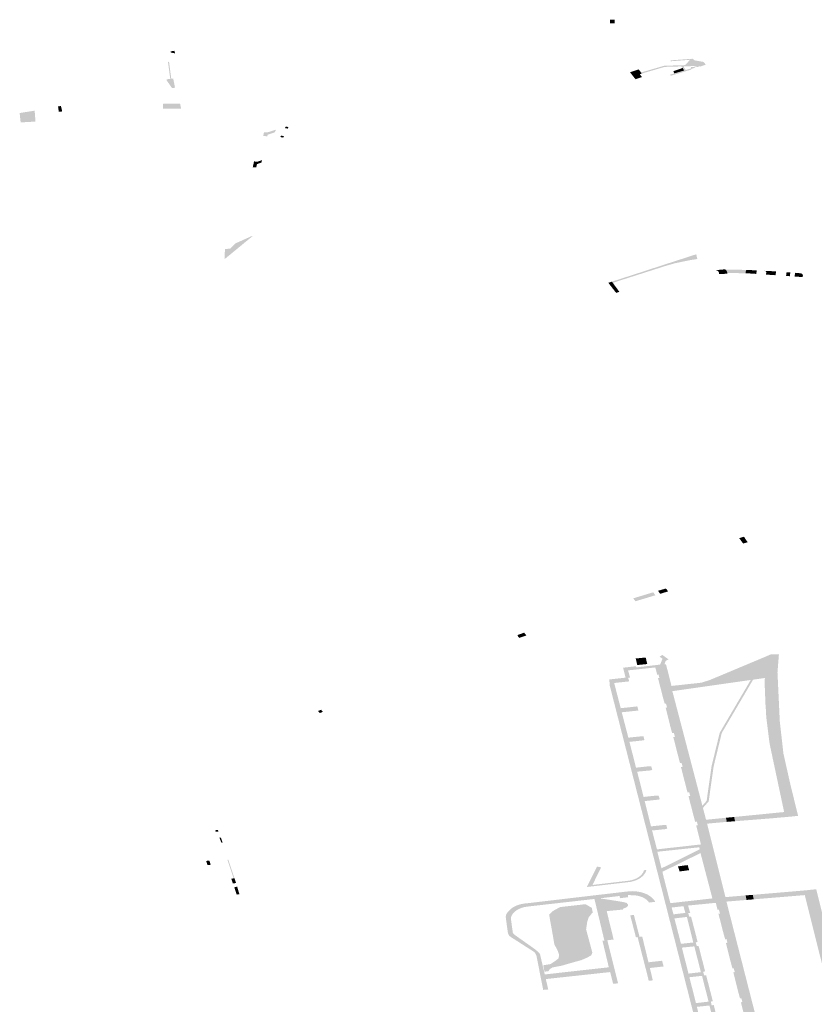
# Model space of a CAD drawing. Units: inches. Extents: x 16.453 to 16.719, y 49.117 to 49.293.
# Drawn here: x 16.591 to 16.595, y 49.18 to 49.185 of the extents above; entities that cross this region are included whole.
import ezdxf

# ---------------------------------------------------------------- set-up
doc = ezdxf.new("R2010")
doc.units = ezdxf.units.IN
doc.header["$MEASUREMENT"] = 0

msp = doc.modelspace()

# ---------------------------------------------------------------- hatches: boundary and pattern name
for points in [[(16.5937107, 49.1854359), (16.5937369, 49.1854361), (16.5937373, 49.1854171), (16.5937111, 49.1854169), (16.5937107, 49.1854359)], [(16.5913428, 49.1852672), (16.5913468, 49.1852542), (16.5913423, 49.1852537), (16.5913228, 49.1852582), (16.5913234, 49.1852638), (16.5913428, 49.1852672)], [(16.5913103, 49.1852091), (16.5913146, 49.1852037), (16.5913263, 49.1851146), (16.5913368, 49.1851152), (16.5913368, 49.1851149), (16.5913457, 49.1850721), (16.591346, 49.1850706), (16.5913457, 49.1850691), (16.5913449, 49.1850677), (16.5913436, 49.1850664), (16.5913419, 49.1850654), (16.5913399, 49.1850646), (16.5913377, 49.1850642), (16.5913353, 49.1850642), (16.5913331, 49.1850645), (16.591331, 49.1850652), (16.5913292, 49.1850662), (16.5913278, 49.1850674), (16.591299, 49.1851099), (16.5913122, 49.1851138), (16.5913208, 49.1851143), (16.5913087, 49.1852042), (16.5913103, 49.1852091)], [(16.5941468, 49.1852182), (16.5940414, 49.1852101), (16.5940409, 49.185215), (16.5941603, 49.1852237), (16.5941656, 49.1852196), (16.5941468, 49.1852182)], [(16.594119, 49.185189), (16.5941468, 49.1852182), (16.5941656, 49.1852196), (16.5941715, 49.185215), (16.5942197, 49.1852065), (16.5942322, 49.1851918), (16.5942001, 49.1851809), (16.5941992, 49.1851827), (16.5941865, 49.1851787), (16.5941657, 49.1851839), (16.5941128, 49.1851825), (16.594119, 49.185189)], [(16.5938798, 49.185149), (16.5938842, 49.185143), (16.5938737, 49.1851396), (16.5938848, 49.1851242), (16.5938498, 49.1851124), (16.5938203, 49.1851501), (16.5938672, 49.1851659), (16.5938798, 49.185149)], [(16.5941055, 49.1851733), (16.5940993, 49.1851822), (16.594008, 49.1851795), (16.5939988, 49.1851768), (16.5938992, 49.1851478), (16.5938842, 49.185143), (16.5938798, 49.185149), (16.5940057, 49.1851857), (16.594119, 49.185189), (16.5941128, 49.1851825), (16.5941127, 49.1851781), (16.5941233, 49.1851629), (16.5941512, 49.1851713), (16.5941507, 49.185179), (16.5941665, 49.1851794), (16.5941764, 49.1851756), (16.5941513, 49.1851678), (16.5941541, 49.1851652), (16.5940418, 49.1851315), (16.5940366, 49.1851368), (16.5940612, 49.1851442), (16.5941146, 49.1851603), (16.5941055, 49.1851733)], [(16.5940612, 49.1851442), (16.5940556, 49.1851564), (16.5941055, 49.1851733), (16.5941146, 49.1851603), (16.5940612, 49.1851442)], [(16.5905022, 49.1849288), (16.5905772, 49.1849404), (16.5905831, 49.1849414), (16.5905849, 49.1849263), (16.590588, 49.1848822), (16.5905074, 49.1848777), (16.5905071, 49.1848805), (16.5905069, 49.1848833), (16.5905065, 49.1848861), (16.5905062, 49.184889), (16.590506, 49.1848919), (16.5905057, 49.1848948), (16.5905053, 49.1848976), (16.590505, 49.1849005), (16.5905047, 49.1849034), (16.5905043, 49.1849062), (16.5905041, 49.1849091), (16.5905038, 49.184912), (16.5905036, 49.1849149), (16.5905032, 49.1849177), (16.590503, 49.1849206), (16.5905027, 49.1849235), (16.5905025, 49.1849264), (16.5905022, 49.1849288)], [(16.5907108, 49.1849644), (16.5907264, 49.1849671), (16.5907334, 49.1849373), (16.5907148, 49.1849358), (16.5907108, 49.1849644)], [(16.5912822, 49.1849777), (16.5912823, 49.1849805), (16.5913743, 49.1849793), (16.5913798, 49.1849516), (16.5913737, 49.1849528), (16.5913679, 49.1849528), (16.5912816, 49.1849531), (16.5912816, 49.1849554), (16.5912817, 49.1849582), (16.5912818, 49.184961), (16.5912819, 49.1849638), (16.5912819, 49.1849665), (16.5912819, 49.1849693), (16.591282, 49.1849721), (16.5912821, 49.184975), (16.5912822, 49.1849777)], [(16.591888, 49.1848232), (16.5918499, 49.1848106), (16.591848, 49.184802), (16.5918261, 49.1848046), (16.5918267, 49.1848075), (16.5918304, 49.1848246), (16.5918499, 49.1848227), (16.5918504, 49.1848254), (16.5918539, 49.184825), (16.5918963, 49.1848384), (16.591888, 49.1848232)], [(16.5919588, 49.1848439), (16.5919444, 49.1848468), (16.5919452, 49.1848484), (16.5919473, 49.1848526), (16.5919489, 49.1848554), (16.5919638, 49.1848524), (16.5919588, 49.1848439)], [(16.5919233, 49.1848059), (16.5919382, 49.184803), (16.5919342, 49.184795), (16.5919193, 49.1847983), (16.5919233, 49.1848059)], [(16.5917828, 49.1846651), (16.5917942, 49.1846641), (16.5918202, 49.1846729), (16.5918163, 49.1846594), (16.5917918, 49.1846506), (16.5917882, 49.1846331), (16.5917694, 49.1846339), (16.5917762, 49.1846658), (16.5917828, 49.1846651)], [(16.5916762, 49.1842203), (16.5917666, 49.1842611), (16.5917685, 49.1842597), (16.5916173, 49.1841353), (16.5916164, 49.1841611), (16.5916159, 49.1841628), (16.5916173, 49.1841719), (16.5916189, 49.1841888), (16.5916464, 49.1841919), (16.5916762, 49.1842203)], [(16.5937264, 49.1840055), (16.5937215, 49.1840119), (16.5938652, 49.1840584), (16.5940255, 49.1841107), (16.5940877, 49.1841308), (16.59418, 49.1841608), (16.5941825, 49.1841499), (16.5941862, 49.1841351), (16.5941426, 49.1841282), (16.5941279, 49.1841252), (16.5940947, 49.1841183), (16.5940651, 49.1841122), (16.5940147, 49.1840979), (16.5937847, 49.1840243), (16.5937264, 49.1840055)], [(16.5943036, 49.184058), (16.5943029, 49.1840627), (16.5943023, 49.1840639), (16.5943007, 49.1840667), (16.5942975, 49.1840702), (16.5942931, 49.1840728), (16.5942875, 49.1840746), (16.5943355, 49.1840789), (16.5943315, 49.1840774), (16.5943306, 49.1840768), (16.5943281, 49.1840752), (16.5943258, 49.1840726), (16.5943245, 49.1840696), (16.5943241, 49.1840646), (16.5943241, 49.1840637), (16.5943241, 49.1840619), (16.5943241, 49.1840594), (16.5943248, 49.1840542), (16.5943045, 49.1840536), (16.5943036, 49.184058)], [(16.5943397, 49.1840771), (16.5943421, 49.1840749), (16.5943457, 49.1840699), (16.5943478, 49.1840646), (16.5943486, 49.1840591), (16.5943487, 49.1840549), (16.5943474, 49.1840549), (16.5943248, 49.1840542), (16.5943241, 49.1840594), (16.5943241, 49.1840619), (16.5943241, 49.1840637), (16.5943241, 49.1840646), (16.5943245, 49.1840696), (16.5943258, 49.1840726), (16.5943281, 49.1840752), (16.5943306, 49.1840768), (16.5943315, 49.1840774), (16.5943355, 49.1840789), (16.594337, 49.1840795), (16.5943397, 49.1840771)], [(16.5943486, 49.1840591), (16.5943478, 49.1840646), (16.5943457, 49.1840699), (16.5943421, 49.1840749), (16.5943397, 49.1840771), (16.5944532, 49.184076), (16.5944507, 49.1840716), (16.5944491, 49.1840672), (16.5944483, 49.1840626), (16.5944483, 49.184058), (16.5944482, 49.1840575), (16.5943486, 49.1840591)], [(16.5944483, 49.184058), (16.5944483, 49.1840626), (16.5944491, 49.1840672), (16.5944507, 49.1840716), (16.5944532, 49.184076), (16.5944618, 49.1840755), (16.5945094, 49.1840731), (16.5945061, 49.1840543), (16.5944992, 49.1840546), (16.5944912, 49.1840553), (16.5944707, 49.1840565), (16.5944483, 49.184058)], [(16.5945591, 49.1840505), (16.5945609, 49.1840614), (16.594561, 49.1840633), (16.5945604, 49.184065), (16.5945591, 49.1840668), (16.5945549, 49.1840698), (16.5945542, 49.1840701), (16.5945522, 49.1840709), (16.5945875, 49.1840691), (16.5946146, 49.1840676), (16.5946144, 49.1840665), (16.5946108, 49.1840469), (16.5945591, 49.1840505)], [(16.5946685, 49.1840431), (16.5946711, 49.184063), (16.5946916, 49.1840618), (16.5946886, 49.1840414), (16.5946685, 49.1840431)], [(16.5947147, 49.1840397), (16.5947174, 49.18406), (16.5947259, 49.1840593), (16.5947494, 49.1840575), (16.5947536, 49.1840556), (16.5947558, 49.184054), (16.5947587, 49.1840505), (16.5947598, 49.1840464), (16.5947579, 49.1840369), (16.5947226, 49.1840392), (16.5947147, 49.1840397)], [(16.5937621, 49.1839567), (16.5937556, 49.1839545), (16.5937446, 49.183951), (16.5937396, 49.1839575), (16.5937324, 49.1839667), (16.5937024, 49.1840054), (16.593707, 49.184007), (16.5937134, 49.1840093), (16.5937215, 49.1840119), (16.5937264, 49.1840055), (16.5937621, 49.1839567)], [(16.5944397, 49.1826254), (16.5944431, 49.1826202), (16.5944448, 49.1826175), (16.5944481, 49.1826123), (16.5944499, 49.1826096), (16.5944516, 49.182607), (16.5944596, 49.1825956), (16.5944351, 49.1825882), (16.5944265, 49.1825994), (16.5944247, 49.1826021), (16.5944138, 49.1826176), (16.5944397, 49.1826254)], [(16.5938379, 49.1822906), (16.5938497, 49.182294), (16.5938782, 49.1823026), (16.5939463, 49.1823232), (16.5939559, 49.1823093), (16.5939575, 49.1823069), (16.5938899, 49.1822865), (16.5938607, 49.1822778), (16.5938494, 49.1822744), (16.5938488, 49.1822752), (16.5938466, 49.1822785), (16.5938394, 49.182288), (16.5938379, 49.1822906)], [(16.5939726, 49.1823312), (16.5940144, 49.1823439), (16.5940162, 49.1823413), (16.5940175, 49.1823417), (16.5940197, 49.1823382), (16.5940268, 49.1823281), (16.5940132, 49.1823239), (16.5939837, 49.1823148), (16.5939726, 49.1823312)], [(16.5932569, 49.1820882), (16.5932185, 49.1820757), (16.5932173, 49.1820755), (16.593215, 49.1820787), (16.5932081, 49.1820876), (16.5932094, 49.182088), (16.5932085, 49.182091), (16.5932446, 49.1821035), (16.5932569, 49.1820882)], [(16.5945599, 49.1816684), (16.5945575, 49.181699), (16.5945562, 49.1817169), (16.5945534, 49.181796), (16.5945515, 49.1818238), (16.5945531, 49.1818573), (16.5945508, 49.1819707), (16.594588, 49.1819868), (16.5946295, 49.1819854), (16.5946217, 49.1818881), (16.5946343, 49.1816208), (16.5946541, 49.1814462), (16.5946931, 49.1812729), (16.5947339, 49.1811078), (16.5946954, 49.1811037), (16.594664, 49.181101), (16.5946579, 49.1811285), (16.5945789, 49.1815001), (16.5945603, 49.1816478), (16.5945599, 49.1816684)], [(16.5939054, 49.1819686), (16.5939137, 49.1819331), (16.5938594, 49.1819276), (16.5938512, 49.1819632), (16.5939054, 49.1819686)], [(16.5942666, 49.1813908), (16.5943076, 49.1815593), (16.5944762, 49.1818464), (16.5944891, 49.1818482), (16.5943188, 49.1815583), (16.5942744, 49.1813756), (16.5942477, 49.1811868), (16.5942165, 49.1811511), (16.5942135, 49.1811626), (16.5942366, 49.1811891), (16.5942631, 49.1813765), (16.5942666, 49.1813908)], [(16.5921339, 49.1816667), (16.5921289, 49.1816723), (16.592126, 49.1816754), (16.592127, 49.1816759), (16.5921248, 49.1816783), (16.5921409, 49.1816846), (16.5921506, 49.1816735), (16.5921339, 49.1816667)], [(16.5937695, 49.1816931), (16.5938373, 49.1817003), (16.5938599, 49.1817029), (16.5938602, 49.1817016), (16.5938658, 49.1816803), (16.5938429, 49.1816779), (16.5937751, 49.1816709), (16.5937695, 49.1816931)], [(16.593811, 49.1815329), (16.5938781, 49.1815398), (16.5938935, 49.1815396), (16.5938987, 49.1815197), (16.5938846, 49.1815173), (16.5938168, 49.1815101), (16.593811, 49.1815329)], [(16.5938528, 49.1813697), (16.5939211, 49.1813772), (16.5939354, 49.1813778), (16.593941, 49.181357), (16.593927, 49.1813544), (16.5938591, 49.1813479), (16.5938528, 49.1813697)], [(16.5938997, 49.1811881), (16.5938937, 49.1812106), (16.5939617, 49.1812179), (16.5939758, 49.1812176), (16.593982, 49.1811975), (16.5939674, 49.1811951), (16.5938997, 49.1811881)], [(16.594391, 49.1810786), (16.5943863, 49.1811017), (16.5946579, 49.1811285), (16.594664, 49.181101), (16.5945942, 49.1810947), (16.594391, 49.1810786)], [(16.5943464, 49.1810751), (16.5943417, 49.1810973), (16.5943863, 49.1811017), (16.594391, 49.1810786), (16.5943464, 49.1810751)], [(16.5915832, 49.1810228), (16.5915674, 49.1810216), (16.5915649, 49.1810294), (16.5915798, 49.1810315), (16.5915832, 49.1810228)], [(16.5940086, 49.1810352), (16.5939399, 49.1810282), (16.5939344, 49.1810506), (16.5940038, 49.1810579), (16.5940174, 49.1810582), (16.5940223, 49.1810381), (16.5940086, 49.1810352)], [(16.5915962, 49.1809901), (16.5916054, 49.1809623), (16.5915991, 49.1809614), (16.591588, 49.1809887), (16.5915905, 49.1809891), (16.5915962, 49.1809901)], [(16.5942033, 49.1809052), (16.5941322, 49.1808706), (16.5940677, 49.1808385), (16.5939961, 49.1808041), (16.5939914, 49.1808226), (16.5941995, 49.180926), (16.5942033, 49.1809052)], [(16.5915407, 49.180842), (16.5915238, 49.1808396), (16.591516, 49.1808625), (16.5915331, 49.180865), (16.5915407, 49.180842)], [(16.5916366, 49.1808689), (16.5916558, 49.1808113), (16.5916697, 49.1807685), (16.5916654, 49.1807679), (16.5916317, 49.1808686), (16.5916366, 49.1808689)], [(16.5936161, 49.1807321), (16.5938177, 49.1807557), (16.5938283, 49.180758), (16.5938368, 49.1807604), (16.5938461, 49.1807639), (16.5938543, 49.1807674), (16.5938563, 49.1807685), (16.5938624, 49.1807719), (16.5938695, 49.1807764), (16.5938758, 49.1807816), (16.5938817, 49.1807871), (16.5938864, 49.180793), (16.5938907, 49.1807991), (16.5938939, 49.1808058), (16.593896, 49.1808121), (16.5939087, 49.1808136), (16.5939067, 49.1808066), (16.5939032, 49.180799), (16.5938989, 49.1807919), (16.5938936, 49.1807853), (16.5938872, 49.1807789), (16.5938804, 49.1807731), (16.5938722, 49.1807674), (16.5938637, 49.1807627), (16.5938543, 49.1807584), (16.5938444, 49.1807545), (16.5938338, 49.1807515), (16.5938231, 49.1807488), (16.593585, 49.180721), (16.593589, 49.1807291), (16.5936161, 49.1807321)], [(16.5936405, 49.1808321), (16.5936627, 49.1808275), (16.5936161, 49.1807321), (16.593589, 49.1807291), (16.5936405, 49.1808321)], [(16.5940895, 49.1808054), (16.5940808, 49.1808331), (16.5941332, 49.1808402), (16.5941419, 49.1808126), (16.5940895, 49.1808054)], [(16.5916697, 49.1807685), (16.5916782, 49.1807427), (16.5916614, 49.1807403), (16.5916565, 49.1807545), (16.5916552, 49.1807582), (16.5916525, 49.180766), (16.5916654, 49.1807679), (16.5916697, 49.1807685)], [(16.591682, 49.1806797), (16.5916766, 49.180696), (16.5916688, 49.1807194), (16.5916845, 49.1807229), (16.5916965, 49.1806818), (16.591682, 49.1806797)], [(16.5933565, 49.1802455), (16.5933624, 49.1802205), (16.5933755, 49.180164), (16.593348, 49.1801616), (16.5933121, 49.1803441), (16.5933101, 49.1803516), (16.593307, 49.1803577), (16.5933018, 49.1803643), (16.5932959, 49.1803698), (16.5931771, 49.1804459), (16.5931707, 49.1804501), (16.5931653, 49.1804548), (16.593163, 49.1804573), (16.5931611, 49.1804599), (16.593158, 49.1804654), (16.5931562, 49.1804712), (16.5931456, 49.180548), (16.5931446, 49.180559), (16.5931464, 49.1805694), (16.5931518, 49.1805799), (16.5931593, 49.1805891), (16.5931689, 49.180599), (16.5931791, 49.1806071), (16.5931867, 49.1806119), (16.5931971, 49.1806171), (16.5932007, 49.1806191), (16.5932141, 49.1806241), (16.593229, 49.1806282), (16.5932391, 49.1806301), (16.5932509, 49.1806317), (16.5932591, 49.1806323), (16.59359, 49.1806713), (16.5938016, 49.1806961), (16.5938314, 49.1806984), (16.5938547, 49.1806972), (16.5938774, 49.1806933), (16.5938986, 49.1806869), (16.5939085, 49.1806828), (16.5939178, 49.1806782), (16.5939299, 49.1806702), (16.5939344, 49.1806673), (16.5939477, 49.1806547), (16.5939578, 49.1806405), (16.5939234, 49.1806365), (16.5939184, 49.1806437), (16.5939084, 49.1806531), (16.5939061, 49.1806546), (16.5938956, 49.1806615), (16.5938892, 49.1806647), (16.5938825, 49.1806675), (16.593866, 49.1806725), (16.5938491, 49.1806753), (16.5938085, 49.1806774), (16.5938096, 49.1806654), (16.5937721, 49.1806609), (16.5937663, 49.1806602), (16.5937628, 49.180672), (16.5937308, 49.1806683), (16.5936559, 49.1806595), (16.5936267, 49.180656), (16.5935962, 49.1806524), (16.5932634, 49.1806146), (16.5932462, 49.1806118), (16.5932286, 49.1806068), (16.5932142, 49.1806006), (16.5932013, 49.1805931), (16.5931995, 49.1805913), (16.593188, 49.1805815), (16.5931821, 49.1805746), (16.5931773, 49.1805665), (16.5931739, 49.1805585), (16.5931722, 49.1805511), (16.5931828, 49.1804731), (16.5931856, 49.1804687), (16.5931907, 49.1804629), (16.5931947, 49.1804594), (16.5932022, 49.1804543), (16.5933015, 49.1803841), (16.5933215, 49.1803676), (16.5933279, 49.1803606), (16.5933315, 49.1803529), (16.5933531, 49.1802604), (16.5933565, 49.1802455)], [(16.5944925, 49.1806539), (16.5944876, 49.1806785), (16.5946742, 49.1806941), (16.5947638, 49.1807019), (16.59477, 49.180677), (16.5947127, 49.1806722), (16.594526, 49.1806567), (16.5944925, 49.1806539)], [(16.5951616, 49.1791396), (16.5951483, 49.1791845), (16.5951418, 49.1792074), (16.5951373, 49.1792244), (16.5951018, 49.1793604), (16.5950353, 49.1796143), (16.595026, 49.179656), (16.5949463, 49.1799741), (16.59477, 49.180677), (16.5947638, 49.1807019), (16.5947777, 49.1807031), (16.5948325, 49.1807089), (16.5948734, 49.180543), (16.5949903, 49.1800778), (16.5952232, 49.1791371), (16.5951642, 49.1791308), (16.5951616, 49.1791396)], [(16.5936559, 49.1806595), (16.5937171, 49.1806499), (16.5937237, 49.1806488), (16.5937305, 49.1806478), (16.5937438, 49.1806457), (16.5937566, 49.1806437), (16.5937854, 49.1806387), (16.5938018, 49.1806342), (16.5938087, 49.1806265), (16.5938099, 49.1806196), (16.5938032, 49.1806116), (16.5937819, 49.1806026), (16.5937811, 49.180606), (16.5936918, 49.1805974), (16.5936936, 49.1805899), (16.5937133, 49.1805072), (16.5937312, 49.1804354), (16.5936969, 49.1804313), (16.5936807, 49.1804298), (16.5936576, 49.1805267), (16.5936267, 49.180656), (16.5936559, 49.1806595)], [(16.5944876, 49.1806785), (16.5944925, 49.1806539), (16.5944534, 49.1806507), (16.5944486, 49.1806753), (16.5944876, 49.1806785)], [(16.5933482, 49.1802953), (16.5933877, 49.180302), (16.5933888, 49.1803027), (16.5934125, 49.1803179), (16.593432, 49.1803335), (16.5934345, 49.1803515), (16.5934269, 49.180375), (16.5934087, 49.1804092), (16.5934027, 49.1804456), (16.5933803, 49.1805704), (16.5934001, 49.1805898), (16.5934395, 49.1806118), (16.5935782, 49.1806275), (16.5936126, 49.1806074), (16.5936174, 49.1805818), (16.5936108, 49.1805753), (16.5935947, 49.1805546), (16.5935876, 49.1805317), (16.5935814, 49.1804908), (16.5936152, 49.1803647), (16.5936097, 49.1803501), (16.5935873, 49.180337), (16.593555, 49.1803232), (16.5935012, 49.1803085), (16.5934484, 49.180293), (16.5934294, 49.1802895), (16.5933986, 49.1802837), (16.5933843, 49.1802745), (16.5933766, 49.1802631), (16.5933553, 49.1802607), (16.5933482, 49.1802953)], [(16.5937819, 49.1806026), (16.5937828, 49.1805985), (16.5936936, 49.1805899), (16.5936918, 49.1805974), (16.5937811, 49.180606), (16.5937819, 49.1806026)], [(16.5938521, 49.1804478), (16.5938213, 49.180567), (16.5938411, 49.1805692), (16.5938719, 49.1804498), (16.5938612, 49.1804488), (16.5938521, 49.1804478)], [(16.5933565, 49.1802455), (16.5934449, 49.1802555), (16.5934714, 49.1802586), (16.5936836, 49.1802821), (16.5937049, 49.1802845), (16.5936702, 49.1804288), (16.5936807, 49.1804298), (16.5936969, 49.1804313), (16.5937521, 49.180209), (16.593755, 49.1801971), (16.5937283, 49.1801948), (16.593712, 49.1802585), (16.5933624, 49.1802205), (16.5933565, 49.1802455)], [(16.5938865, 49.1804511), (16.5938908, 49.1804335), (16.5939051, 49.1803746), (16.5939204, 49.1803117), (16.5939279, 49.1802807), (16.5939441, 49.1802133), (16.5939214, 49.1802113), (16.5939189, 49.1802243), (16.5938612, 49.1804488), (16.5938719, 49.1804498), (16.5938865, 49.1804511)], [(16.5939204, 49.1803117), (16.5939945, 49.1803201), (16.5940026, 49.180289), (16.5939279, 49.1802807), (16.5939204, 49.1803117)]]:
    msp.add_hatch(color=256).paths.add_polyline_path(points, flags=0)
h = msp.add_hatch(color=256)
h.paths.add_polyline_path([(16.5944486, 49.1806753), (16.5944534, 49.1806507), (16.5943442, 49.1806416), (16.5945893, 49.1796831), (16.5945351, 49.1796735), (16.5945022, 49.179775), (16.5945123, 49.1797759), (16.5945071, 49.1797972), (16.5944975, 49.1797967), (16.594488, 49.1798326), (16.5944629, 49.1799353), (16.5944716, 49.1799362), (16.5944665, 49.1799564), (16.5944574, 49.179956), (16.5944481, 49.1799934), (16.5944227, 49.1800944), (16.5944307, 49.1800953), (16.5944256, 49.1801159), (16.594418, 49.180115), (16.5944071, 49.1801554), (16.5943817, 49.1802575), (16.5943897, 49.1802583), (16.5943837, 49.1802786), (16.5943769, 49.1802781), (16.5943668, 49.1803157), (16.5943411, 49.1804172), (16.5943498, 49.1804178), (16.5943445, 49.1804376), (16.5943372, 49.180437), (16.5943265, 49.1804753), (16.5943007, 49.1805758), (16.5943094, 49.1805762), (16.5943034, 49.1805974), (16.5942959, 49.1805973), (16.5942862, 49.1806349), (16.5941355, 49.1806201), (16.5941471, 49.1805805), (16.5941366, 49.1805792), (16.5941421, 49.1805594), (16.5941518, 49.1805605), (16.5941784, 49.1804588), (16.5941876, 49.1804217), (16.5941773, 49.1804205), (16.5941828, 49.1803999), (16.5941928, 49.1804008), (16.5942187, 49.1802999), (16.5942282, 49.180262), (16.5942176, 49.1802609), (16.5942227, 49.1802401), (16.5942338, 49.1802412), (16.5942603, 49.1801388), (16.5942702, 49.1800994), (16.5942594, 49.1800982), (16.5942636, 49.1800778), (16.5942753, 49.1800794), (16.5943013, 49.1799774), (16.5943111, 49.1799397), (16.5943099, 49.1799396), (16.5942995, 49.1799386), (16.5943047, 49.1799183), (16.5943164, 49.1799191), (16.5943416, 49.1798163), (16.5943509, 49.1797799), (16.5943404, 49.1797792), (16.5943459, 49.1797592), (16.5943553, 49.1797596), (16.5943792, 49.179656), (16.5943592, 49.1796544), (16.5943332, 49.1797568), (16.5942644, 49.1797497), (16.5942906, 49.179647), (16.5942642, 49.1796439), (16.5939777, 49.1807677), (16.5937101, 49.1818154), (16.5937074, 49.1818493), (16.5937285, 49.1818516), (16.5937961, 49.181859), (16.593784, 49.1819067), (16.5937823, 49.1819131), (16.5938523, 49.1819212), (16.5938541, 49.1819149), (16.5939837, 49.1819301), (16.5939967, 49.181962), (16.5939806, 49.1819735), (16.5939958, 49.1819827), (16.5940293, 49.1819588), (16.5940136, 49.1819498), (16.5940076, 49.1819318), (16.5940156, 49.1819321), (16.5940457, 49.1818141), (16.5942072, 49.1818317), (16.5942509, 49.1818452), (16.5942749, 49.1818552), (16.5942988, 49.181865), (16.5945508, 49.1819707), (16.5945531, 49.1818573), (16.5945359, 49.1818548), (16.5944891, 49.1818482), (16.5944762, 49.1818464), (16.5943099, 49.1818227), (16.5940503, 49.1817857), (16.5941088, 49.1815624), (16.5941257, 49.1814979), (16.5942135, 49.1811626), (16.5942165, 49.1811511), (16.5942334, 49.1810866), (16.5943417, 49.1810973), (16.5943464, 49.1810751), (16.5943378, 49.1810745), (16.594239, 49.1810653), (16.5943389, 49.1806659), (16.5944329, 49.180674), (16.5944486, 49.1806753)], flags=0)
h.paths.add_polyline_path([(16.5939961, 49.1808041), (16.594004, 49.1807703), (16.5940394, 49.1806331), (16.5942679, 49.1806589), (16.5942033, 49.1809052), (16.5941995, 49.180926), (16.5941958, 49.1809368), (16.5939685, 49.1809126), (16.5939914, 49.1808226), (16.5939961, 49.1808041)], flags=0)
h.paths.add_polyline_path([(16.5938015, 49.1818373), (16.593734, 49.1818301), (16.5937465, 49.1817819), (16.5937494, 49.1817706), (16.5937695, 49.1816931), (16.5937751, 49.1816709), (16.593811, 49.1815329), (16.5938168, 49.1815101), (16.5938387, 49.181425), (16.5938441, 49.1814036), (16.5938528, 49.1813697), (16.5938591, 49.1813479), (16.5938937, 49.1812106), (16.5938997, 49.1811881), (16.5939344, 49.1810506), (16.5939399, 49.1810282), (16.5939429, 49.1810168), (16.5939667, 49.1809253), (16.5940351, 49.1809336), (16.5940547, 49.1809354), (16.5942057, 49.1809524), (16.5941799, 49.1810554), (16.5941888, 49.1810565), (16.5941835, 49.181076), (16.5941741, 49.1810752), (16.5941645, 49.181112), (16.5941381, 49.1812148), (16.5941474, 49.181216), (16.5941416, 49.181236), (16.5941324, 49.1812357), (16.5941226, 49.1812733), (16.5940968, 49.1813739), (16.5941066, 49.1813745), (16.5940999, 49.1813958), (16.5940916, 49.1813951), (16.5940815, 49.1814337), (16.5940554, 49.1815358), (16.5940641, 49.1815372), (16.5940586, 49.1815584), (16.5940491, 49.1815573), (16.5940388, 49.1815952), (16.5940137, 49.1816965), (16.5940213, 49.181697), (16.5940156, 49.181718), (16.5940087, 49.1817175), (16.5939982, 49.1817549), (16.5939723, 49.1818569), (16.5939802, 49.1818573), (16.5939747, 49.1818765), (16.5939677, 49.1818756), (16.5939575, 49.1819146), (16.5938096, 49.1818986), (16.5938202, 49.1818597), (16.5938099, 49.1818586), (16.5938157, 49.1818386), (16.5938015, 49.1818373)], flags=0)
h.paths.add_polyline_path([(16.594143, 49.1802304), (16.5941783, 49.1800898), (16.5942471, 49.1800976), (16.5942116, 49.1802381), (16.594143, 49.1802304)], flags=0)
h.paths.add_polyline_path([(16.5940566, 49.1805724), (16.5941209, 49.1805801), (16.5941107, 49.1806167), (16.5940461, 49.1806093), (16.5940566, 49.1805724)], flags=0)
h.paths.add_polyline_path([(16.5941835, 49.1800696), (16.5942186, 49.1799307), (16.5942869, 49.1799383), (16.5942521, 49.1800766), (16.5941835, 49.1800696)], flags=0)
h.paths.add_polyline_path([(16.5940615, 49.1805502), (16.5940972, 49.180412), (16.5941642, 49.1804195), (16.5941292, 49.1805581), (16.5940615, 49.1805502)], flags=0)
h.paths.add_polyline_path([(16.5942587, 49.17977), (16.5943276, 49.1797779), (16.5942919, 49.1799179), (16.5942238, 49.1799108), (16.5942587, 49.17977)], flags=0)
h.paths.add_polyline_path([(16.5941019, 49.1803915), (16.5941381, 49.1802501), (16.5942054, 49.1802581), (16.5941696, 49.1803983), (16.5941019, 49.1803915)], flags=0)

doc.saveas('drawing.dxf')
